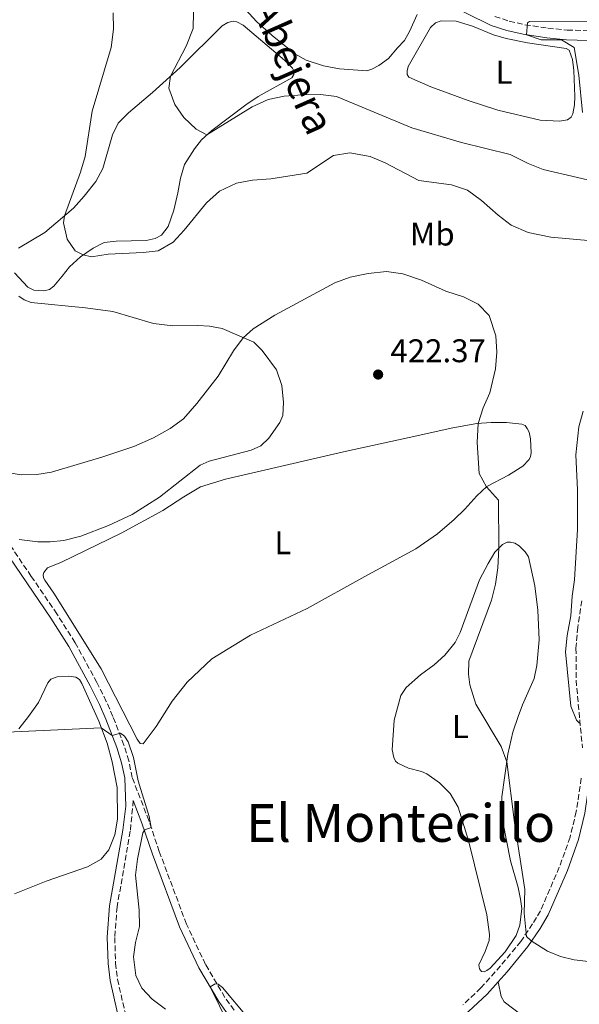
# Model space of a CAD drawing. Units: metres. Extents: x 612185 to 615685, y 4646048 to 4648415.
# Drawn here: x 613111 to 613282, y 4646664 to 4646965 of the extents above; entities that cross this region are included whole.
import ezdxf
from ezdxf.enums import TextEntityAlignment as Align

# ---------------------------------------------------------------- set-up
doc = ezdxf.new("R2010")
doc.units = ezdxf.units.M
doc.header["$MEASUREMENT"] = 0
doc.linetypes.add('DGN Style 3', pattern=[2.435891, 1.739922, -0.695969])
for name, color, linetype, lineweight in [('Camino', 7, 'DGN Style 3', 0), ('Cota de punto acotado terreno', 7, 'Continuous', 0), ('Curva de nivel intermedia', 30, 'Continuous', 0), ('Etiqueta de uso rústico', 92, 'Continuous', 0), ('Línea de cambio de uso (parcela vista)', 92, 'Continuous', 0), ('Margen derecho', 7, 'Continuous', 0), ('Punto acotado terreno (símbolo)', 7, 'Continuous', 0), ('Sifón shape', 142, 'Continuous', 0), ('Texto de Área (paraje) menor', 7, 'Continuous', 0)]:
    doc.layers.add(name, color=color, linetype=linetype, lineweight=lineweight)
doc.styles.add('Style-Arial', font='arial.ttf')

# ---------------------------------------------------------------- blocks, each defined once
blk = doc.blocks.new('5PATER')
at = {"layer": 'Sifón shape', "linetype": 'Continuous', "lineweight": 0}
h = blk.add_hatch(color=51, dxfattribs=at)
edge = h.paths.add_edge_path()
edge.add_ellipse((0, 0), major_axis=(-0.11, -0.111), ratio=0.999422, start_angle=0, end_angle=360)

msp = doc.modelspace()

# ---------------------------------------------------------------- linework, layer by layer
at = {"layer": 'Camino', "color": 7, "linetype": 'DGN Style 3', "lineweight": 0}
for points in [[(613256.18, 4646965.79, 405.46), (613260.62, 4646964.38, 405.32), (613265.38, 4646963.28, 405.02), (613272.4, 4646962.24, 404.86), (613278.31, 4646961.68, 404.56), (613301.04, 4646960.98, 403.96)], [(613176.59, 4646662.69, 419.8), (613173.81, 4646666.61, 419.88), (613167.86, 4646676.66, 420.16), (613162.05, 4646688.97, 420.32), (613153.78, 4646711.05, 420.28), (613150.58, 4646720.54, 419.92), (613145.5, 4646733.63, 419.84), (613144.46, 4646738.72, 419.88), (613142.99, 4646743.55, 419.88), (613139.61, 4646752.31, 420.16), (613137.59, 4646756.87, 420.58), (613134.74, 4646762.7, 420.7), (613128.1, 4646774.78, 420.94), (613122.53, 4646783.56, 420.82), (613114.7, 4646795.03, 420.62), (613106.18, 4646807.53, 420.4)], [(613282.76, 4646787.61, 413.8), (613281.49, 4646779.57, 413.8), (613280.98, 4646773.14, 414.13), (613281.01, 4646763.34, 414.47), (613282.93, 4646742.74, 415.31)], [(613282.58, 4646733.44, 415.91), (613281.06, 4646723.31, 416.89), (613279.17, 4646715.47, 417.37), (613275.88, 4646706.32, 418.17), (613270.13, 4646693.01, 419.53), (613267.75, 4646689, 419.68), (613264.14, 4646683.67, 420.13), (613257.93, 4646676.18, 420.59), (613251.96, 4646669.47, 420.74), (613246.46, 4646664.29, 420.74)], [(613145.81, 4646726.64, 419.88), (613144.92, 4646717.27, 419.88), (613140.88, 4646694.2, 419.88), (613140.19, 4646684.9, 419.88), (613140.42, 4646677.08, 419.73), (613141.02, 4646672.12, 419.58), (613143.21, 4646662.43, 419.28), (613152.66, 4646638.09, 418.82), (613155.66, 4646628.55, 418.38), (613158.14, 4646617.94, 417.92), (613158.9, 4646611.36, 417.01), (613159.53, 4646602.45, 416.38), (613159.53, 4646593.24, 415.9), (613161.7, 4646597.62, 416.36), (613165.15, 4646602.65, 416.66), (613170.48, 4646608.84, 417.27), (613179.96, 4646617.23, 417.85), (613188.57, 4646623.96, 418.32), (613205.67, 4646635.81, 419.23), (613208.18, 4646637.32, 419.32)]]:
    msp.add_polyline3d(points, dxfattribs=at)
at = {"layer": 'Curva de nivel intermedia', "color": 30, "linetype": 'Continuous', "lineweight": 0, "flags": 128}
for points, elevation in [([(613139.67, 4646966.94), (613139.77, 4646961.91), (613139.1, 4646956.32), (613133.24, 4646936.89), (613131.1, 4646923.14), (613129.76, 4646918.32), (613124.8, 4646905.01), (613124.53, 4646902.87), (613125.69, 4646897.86), (613128.09, 4646894.38), (613130.5, 4646893.08), (613133.1, 4646892.45), (613138.16, 4646893.36), (613148.85, 4646893.82), (613153.46, 4646894.36), (613157.97, 4646897.02), (613161.37, 4646900.68), (613168.2, 4646908.98), (613172.17, 4646912.56), (613177.31, 4646914.96), (613182.21, 4646915.93), (613187.79, 4646916.28), (613198.86, 4646918.05), (613206.99, 4646923.4), (613211.9, 4646924.21), (613218.13, 4646923.07), (613222.73, 4646921.14), (613233.03, 4646915.83), (613242.97, 4646914.47), (613247.88, 4646912.83), (613252.15, 4646909.69), (613257.21, 4646905.2), (613261.18, 4646902.15), (613266.41, 4646899.95), (613273.27, 4646898.52), (613285.79, 4646897.41)], 415), ([(613164.23, 4646967.12), (613164.16, 4646962.12), (613162, 4646956.76), (613157.16, 4646947.59), (613156.72, 4646943.91), (613158.56, 4646938.92), (613161.29, 4646934.99), (613164.98, 4646931.48), (613168.27, 4646929.67), (613182.13, 4646938.29), (613187.02, 4646940.46), (613191.91, 4646941.48), (613197.48, 4646941.95), (613202.95, 4646942.04), (613207.91, 4646941.39), (613230.88, 4646931.89), (613246.07, 4646927.38), (613260.9, 4646923.73), (613266.42, 4646920.96), (613270.94, 4646919.12), (613291.97, 4646914.23)], 410), ([(613285.09, 4646964.15), (613266.77, 4646964.27), (613266.2, 4646963.87), (613265.9, 4646960.22), (613270.31, 4646958.69), (613276.58, 4646958.73), (613280.37, 4646956.37), (613281.82, 4646947.95), (613283.01, 4646936.49)], 405), ([(613106.7, 4646826.86), (613111.58, 4646826.01), (613116.36, 4646826.15), (613120.85, 4646826.86), (613136.53, 4646831.48), (613146.01, 4646834.67), (613151.96, 4646837.28), (613157.08, 4646840.09), (613161.12, 4646843.05), (613165.27, 4646847.72), (613171.71, 4646856.1), (613176.38, 4646863.83), (613179.41, 4646867.82), (613182.46, 4646870.57), (613189.06, 4646874.73), (613207.37, 4646884.6), (613212.07, 4646886.31), (613217.5, 4646887.4), (613223.17, 4646888), (613228.14, 4646887.36), (613233.78, 4646885.4), (613241.28, 4646882.07), (613246.61, 4646880.29), (613251.07, 4646878.03), (613254.49, 4646874.56), (613256.53, 4646868.41), (613256.85, 4646863.43), (613256.36, 4646858.32), (613254.69, 4646850.98), (613252.6, 4646846.39), (613251.12, 4646841.65)], 420), ([(613283.21, 4646845.42), (613281.88, 4646840.6), (613280.98, 4646832.09), (613281.48, 4646821.4), (613281.41, 4646809.32), (613280.49, 4646793.94), (613279.8, 4646788.98), (613279.42, 4646782.95), (613278.26, 4646776.94), (613277.81, 4646771.96), (613279.37, 4646755.47), (613281.17, 4646751.13), (613282.01, 4646750.29)], 415), ([(613251.12, 4646841.65), (613250.83, 4646835.87), (613251.4, 4646826.42), (613253.61, 4646822.29), (613257.34, 4646818.32), (613257.44, 4646803.65), (613257.1, 4646797.64), (613256.42, 4646792.68), (613255.22, 4646787.79), (613248.25, 4646769.21), (613248.15, 4646765.2), (613248.61, 4646761.92), (613250.42, 4646756.05), (613258.17, 4646743.16), (613259.84, 4646738.47), (613262.19, 4646719.95), (613265.4, 4646699.47), (613265.15, 4646692.3), (613265.83, 4646685.22), (613267.25, 4646683.85), (613272.29, 4646680.71), (613276.27, 4646679.03), (613280.44, 4646678.03), (613289.97, 4646676.9)], 420), ([(613144.27, 4646744.55), (613143.13, 4646746.28), (613141.95, 4646747.15), (613139.4, 4646746.49), (613136.07, 4646748.78), (613093.88, 4646746.9)], 420), ([(613155.62, 4646663.03), (613151.62, 4646666.04), (613148.49, 4646669.43), (613146.56, 4646673.27), (613145.91, 4646678.92), (613146.54, 4646683.32), (613147.75, 4646688.24), (613147.63, 4646693.24), (613146.55, 4646703.85), (613147.11, 4646708.78), (613148.77, 4646716.78), (613149.39, 4646717.69), (613151.28, 4646718.45), (613150.71, 4646721.8), (613147.28, 4646732.69), (613145.93, 4646739.82), (613144.27, 4646744.55)], 420), ([(613180.86, 4646660.25), (613173.07, 4646669.59), (613171.73, 4646670.63), (613170.83, 4646670.69), (613169.33, 4646669.78), (613174.95, 4646658.27)], 420)]:
    msp.add_lwpolyline(points, dxfattribs=dict(at, elevation=elevation))
at = {"layer": 'Línea de cambio de uso (parcela vista)', "color": 92, "linetype": 'Continuous', "lineweight": 0}
for points in [[(613217.09, 4646949.29, 406.95), (613208.76, 4646949.82, 407.1), (613203.91, 4646950.77, 407.1), (613198.6, 4646952.52, 407.25), (613195.15, 4646954.45, 407.25), (613188.19, 4646960.03, 407.25), (613183.44, 4646964.24, 407.25), (613179.04, 4646969.02, 407.25)], [(613110.81, 4646895.11, 416.42), (613118.79, 4646899.96, 415.51), (613127.59, 4646907.36, 414.76), (613130.79, 4646911.04, 414.46), (613134.37, 4646915.49, 413.7), (613136.52, 4646919.43, 413.25), (613139.47, 4646929.71, 412.65), (613141.22, 4646933.32, 412.35), (613144.32, 4646936.44, 412.04), (613151.69, 4646942.67, 410.69), (613160.12, 4646950.24, 409.63), (613172.98, 4646962.92, 408.42), (613174.68, 4646964.02, 408.42), (613176.32, 4646964.37, 408.42), (613177.47, 4646964.22, 408.42), (613179.34, 4646963.13, 408.27), (613191.97, 4646952.46, 408.27), (613194.45, 4646950.02, 408.27), (613194.9, 4646949.01, 408.27), (613194.82, 4646948.16, 408.27), (613194.22, 4646947.1, 408.27), (613183.94, 4646941.4, 408.42), (613180.18, 4646938.87, 408.72), (613169.79, 4646931.03, 409.78), (613166.64, 4646928.22, 410.23), (613164.51, 4646925.49, 410.84), (613161.49, 4646920.7, 411.59), (613160.29, 4646916.5, 412.04), (613159.42, 4646912.07, 413.22), (613158.2, 4646906.75, 413.37), (613156.48, 4646901.74, 413.67), (613154.44, 4646899.06, 413.98), (613152.56, 4646898.14, 414.28), (613149.81, 4646897.52, 414.28), (613140.6, 4646897.31, 414.58), (613136.95, 4646896.83, 414.73), (613133.56, 4646895.17, 414.88), (613129.68, 4646892.52, 415.03), (613126.35, 4646889.45, 415.18), (613124.16, 4646886.56, 415.79), (613121.62, 4646883.53, 415.94), (613120.28, 4646882.56, 416), (613118.56, 4646882.08, 415.97), (613115.42, 4646882.35, 416), (613113.64, 4646883.23, 416.09), (613109.59, 4646887.57, 416.87)], [(613232.48, 4646966.41, 406.8), (613230.2, 4646961.2, 406.8), (613228.61, 4646958.54, 406.8), (613226.53, 4646956.24, 406.95), (613223.75, 4646953.05, 407.1), (613220.74, 4646950.82, 406.95), (613218.62, 4646949.72, 406.95), (613217.09, 4646949.29, 406.95)], [(613275.97, 4646933.84, 405.29), (613270.04, 4646934.24, 405.29), (613257.1, 4646937.22, 405.14), (613248.03, 4646940.22, 405.29), (613236.63, 4646944.33, 405.14), (613229.92, 4646947.3, 405.14), (613229.47, 4646948.13, 405.14), (613229.46, 4646949.22, 405.14), (613229.78, 4646950.56, 405.14), (613236.57, 4646962.5, 405.14), (613238.1, 4646963.93, 405.14), (613239.86, 4646964.52, 405.14), (613244.42, 4646964.42, 405.14), (613249.35, 4646962.84, 405.14), (613255.78, 4646960.2, 405.14), (613259.68, 4646959.06, 405.14), (613266.22, 4646957.76, 405.14), (613278, 4646956.09, 405.14), (613278.91, 4646955.51, 405.14), (613279.9, 4646952.7, 405.14), (613280.34, 4646949.34, 405.14), (613280.58, 4646941.4, 405.29), (613280.53, 4646938.83, 405.29), (613280.01, 4646936.09, 405.29), (613279.53, 4646935.14, 405.29), (613278.36, 4646934.34, 405.29), (613275.97, 4646933.84, 405.29)], [(613110.85, 4646880.47, 417.78), (613112.52, 4646879.36, 417.84), (613114.68, 4646878.53, 417.84), (613131.22, 4646876.92, 417.84), (613139.57, 4646875.78, 418.44), (613151.98, 4646872.15, 418.44), (613157.88, 4646871.47, 419.04), (613165.49, 4646871.56, 419.04), (613169.14, 4646871.3, 419.35), (613172.97, 4646870.63, 419.5), (613182.63, 4646866.42, 420.25), (613185.21, 4646863.94, 420.55), (613189.6, 4646858.05, 421.16), (613191.16, 4646853.27, 421.16), (613191.71, 4646848.09, 421.16), (613191.49, 4646844.07, 421.28), (613190.55, 4646841.98, 421.19), (613187.26, 4646837.23, 421.19), (613184.76, 4646834.86, 421.04), (613181.83, 4646833.51, 421.04), (613168.97, 4646830.13, 420.88), (613166.28, 4646828.95, 420.88), (613153.85, 4646819.23, 420.88), (613145.44, 4646813.92, 421.49), (613138.25, 4646810.53, 421.49), (613129.84, 4646807.29, 421.19), (613124.58, 4646805.97, 420.88), (613120.41, 4646805.54, 420.88), (613116.72, 4646805.53, 420.88), (613110.97, 4646806.23, 420.58)], [(613148.84, 4646743.94, 420.74), (613147.92, 4646744.06, 420.74), (613147.01, 4646745.41, 420.74), (613136.05, 4646766.85, 420.74), (613121.55, 4646789.87, 421.34), (613118.87, 4646793.87, 421.19), (613118.46, 4646794.61, 421.19), (613118.34, 4646795.49, 421.19), (613118.53, 4646796.23, 421.19), (613119.69, 4646797.61, 421.17), (613123.94, 4646799.39, 421.28), (613142.15, 4646808.22, 421.28), (613154.8, 4646815.08, 421.28), (613161.22, 4646819.28, 421.28), (613166.31, 4646822.35, 420.98), (613173.95, 4646824.69, 421.28), (613209.97, 4646833.04, 421.28), (613230.04, 4646837.38, 421.58), (613243.39, 4646840.32, 420.68), (613250.68, 4646841.61, 420.07), (613255.1, 4646842, 419.35), (613259.73, 4646842, 418.77), (613264.41, 4646841.43, 418.62), (613265.43, 4646841.05, 418.47), (613266.06, 4646840.18, 418.47), (613266.65, 4646839.05, 418.47), (613267.11, 4646837.03, 418.47), (613267.27, 4646832.68, 418.47), (613267.09, 4646831.62, 418.47), (613266.69, 4646830.71, 418.47), (613264.8, 4646828.65, 418.62), (613260.33, 4646825.9, 419.08), (613253.73, 4646822.41, 419.98), (613250.72, 4646819.62, 420.43), (613247.09, 4646815.57, 420.89), (613243.79, 4646812.35, 421.04), (613238.66, 4646807.96, 421.19), (613232.12, 4646803.41, 421.49), (613216.56, 4646794.99, 421.79), (613198.87, 4646785.25, 421.64), (613181.57, 4646777.05, 421.64), (613169.79, 4646769.86, 421.64), (613162.31, 4646762.76, 421.19), (613157.74, 4646756.96, 420.89), (613152.82, 4646749.24, 420.74), (613148.84, 4646743.94, 420.74)], [(613252.91, 4646674.36, 420.92), (613252.18, 4646674.52, 420.92), (613251.53, 4646675.3, 421.07), (613251.32, 4646676.56, 421.23), (613253.26, 4646680.6, 421.07), (613254.46, 4646683.95, 421.07), (613254.54, 4646685.83, 421.07), (613253.8, 4646691.74, 420.92), (613248.15, 4646714.42, 421.07), (613244.96, 4646724.59, 421.38), (613242.57, 4646728.79, 421.53), (613239.34, 4646732.04, 421.98), (613235.45, 4646734.84, 421.98), (613233.83, 4646735.48, 421.98), (613229.84, 4646736.47, 422.43), (613226.57, 4646738.04, 422.43), (613225.86, 4646738.68, 422.43), (613225.33, 4646739.73, 422.43), (613224.89, 4646742.12, 422.43), (613225.5, 4646751.2, 422.43), (613227.51, 4646758.64, 422.28), (613229.1, 4646761.08, 422.28), (613233.53, 4646764.98, 421.98), (613237.71, 4646768.04, 421.38), (613240.9, 4646771.03, 421.22), (613244.1, 4646774.82, 420.47), (613245.59, 4646777.86, 420.47), (613251.51, 4646793.93, 420.32), (613254.14, 4646798.96, 420.32), (613256.17, 4646802.38, 420.32), (613258.57, 4646804.78, 419.72), (613259.92, 4646805.43, 419.57), (613260.98, 4646805.48, 419.41), (613262.29, 4646805.14, 419.41), (613263.59, 4646804.37, 419.26), (613265.47, 4646802.56, 418.96), (613266.44, 4646801.01, 418.81), (613268.39, 4646792.1, 418.36), (613269.33, 4646784.76, 417.91), (613269.7, 4646775.68, 417.75), (613269.01, 4646767.84, 417.75), (613268.23, 4646763.91, 417.9), (613264.62, 4646755.87, 418.36), (613263.28, 4646752.24, 418.81), (613261.67, 4646747.49, 419.56), (613260.16, 4646740.76, 419.87), (613258.37, 4646727.76, 420.62), (613258.27, 4646723.76, 420.62), (613258.67, 4646720.14, 420.47), (613260.96, 4646708.25, 420.32), (613263.3, 4646700.13, 420.32), (613264.03, 4646696.59, 420.32), (613264.41, 4646693.67, 420.17), (613263.88, 4646688.63, 420.17), (613262.72, 4646685.46, 420.47), (613259.34, 4646680.5, 420.62), (613254.73, 4646675.54, 420.92), (613253.74, 4646674.75, 420.92), (613252.91, 4646674.36, 420.92)], [(613110.91, 4646748.54, 420.04), (613113.89, 4646752.3, 420.26), (613116.85, 4646756.59, 420.41), (613119.7, 4646762.5, 420.8), (613120.64, 4646763.64, 420.8), (613122.62, 4646764.42, 420.8), (613126.13, 4646764.62, 420.65), (613128.25, 4646764.3, 420.65), (613129.37, 4646763.58, 420.65), (613130.17, 4646762.31, 420.5), (613135.3, 4646750.83, 420.05), (613137.81, 4646744.11, 419.89), (613139.39, 4646738.47, 419.74), (613140.95, 4646730.58, 419.59), (613140.99, 4646720.92, 419.59), (613140.18, 4646716.2, 419.29), (613138.32, 4646711.59, 419.44), (613136, 4646708.78, 419.44), (613131.84, 4646706.42, 419.29), (613119.24, 4646702.08, 418.39), (613109.54, 4646698.15, 418.08)], [(613276.4, 4646652.1, 421.31), (613259.07, 4646665.25, 420.89), (613258.15, 4646666.83, 420.92), (613257.18, 4646671.32, 420.65)]]:
    msp.add_polyline3d(points, dxfattribs=at)
at = {"layer": 'Margen derecho', "color": 7, "linetype": 'Continuous', "lineweight": 0}
for points in [[(613239.65, 4646970.66, 405.92), (613255.08, 4646963.04, 405.46), (613259.84, 4646961.53, 405.32), (613264.83, 4646960.38, 405.02), (613272.05, 4646959.31, 404.86), (613278.12, 4646958.73, 404.56), (613300.89, 4646958.02, 403.96), (613308.63, 4646957.51, 403.8), (613313.31, 4646957.01, 403.5), (613322.67, 4646955.02, 403.37), (613332.01, 4646951.91, 402.6), (613351.2, 4646946.25, 402.46), (613364.03, 4646942.72, 401.54), (613370.03, 4646941.27, 401.39), (613383.23, 4646939.59, 401.24), (613386.13, 4646939.16, 400.79), (613386.47, 4646938.85, 400.79)], [(613141.01, 4646661.76, 419.28), (613138.76, 4646671.73, 419.58), (613138.13, 4646676.91, 419.73), (613137.9, 4646684.95, 419.88), (613138.6, 4646694.48, 419.88), (613142.66, 4646717.61, 419.88), (613143.6, 4646724.93, 419.88), (613143.21, 4646733.54, 419.88), (613142.24, 4646738.15, 419.88), (613140.82, 4646742.81, 419.88), (613137.5, 4646751.43, 420.16), (613135.52, 4646755.9, 420.58), (613132.7, 4646761.64, 420.7), (613126.13, 4646773.61, 420.94), (613120.61, 4646782.3, 420.82), (613095.35, 4646819.36, 420.17)], [(613208.18, 4646637.32, 419.32), (613203.3, 4646638.29, 419.19), (613198.63, 4646640.07, 419.31), (613193.96, 4646642.35, 419.44), (613190.16, 4646644.88, 419.44), (613180.35, 4646654.78, 419.68), (613174.82, 4646661.31, 419.8), (613171.93, 4646665.39, 419.88), (613165.88, 4646675.61, 420.16), (613159.98, 4646688.1, 420.32), (613151.67, 4646710.3, 420.28), (613148.48, 4646719.77, 419.92), (613145.81, 4646726.64, 419.88)], [(613257.18, 4646671.32, 420.65), (613259.95, 4646674.44, 420.59), (613266.28, 4646682.07, 420.13), (613270, 4646687.57, 419.68), (613272.51, 4646691.8, 419.53), (613278.37, 4646705.33, 418.17), (613281.74, 4646714.71, 417.37), (613283.69, 4646722.8, 416.89), (613284.53, 4646728.4, 416.36)], [(613243.41, 4646658.65, 420.75), (613248.18, 4646662.25, 420.74), (613253.88, 4646667.6, 420.74), (613257.18, 4646671.32, 420.65)]]:
    msp.add_polyline3d(points, dxfattribs=at)

# ---------------------------------------------------------------- block references
at = {"layer": 'Punto acotado terreno (símbolo)', "color": 7, "linetype": 'Continuous', "lineweight": 0, "xscale": 10, "yscale": 10, "zscale": 10}
msp.add_blockref('5PATER', (613220.58, 4646856.6, 422.37), dxfattribs=at)

# ---------------------------------------------------------------- texts
at = {"color": 7, "linetype": 'Continuous', "lineweight": 0, "style": 'Style-Arial'}
msp.add_text('Camino del Barranco de la Abejera', height=9, rotation=293.8287, dxfattribs=at).set_placement((613159.47, 4647019.1, 413.32), align=Align.CENTER)
at = {"layer": 'Cota de punto acotado terreno', "color": 7, "linetype": 'Continuous', "lineweight": 0, "style": 'Style-Arial'}
msp.add_text('422.37', height=7, dxfattribs=at).set_placement((613224.33, 4646860.35, 422.37))
at = {"layer": 'Etiqueta de uso rústico', "color": 92, "linetype": 'Continuous', "lineweight": 0, "style": 'Style-Arial'}
for s, p in [('L', (613259.01, 4646948.82, 405.15)), ('Mb', (613237.1, 4646899.46, 417.64)), ('L', (613191.5, 4646805.26, 421.46)), ('L', (613245.71, 4646749.22, 420.69))]:
    msp.add_text(s, height=7, dxfattribs=at).set_placement(p, align=Align.MIDDLE_CENTER)
at = {"layer": 'Texto de Área (paraje) menor', "color": 7, "linetype": 'Continuous', "lineweight": 0, "style": 'Style-Arial'}
msp.add_text('El Montecillo', height=11.5, dxfattribs=at).set_placement((613227.44, 4646719.79, 421.07), align=Align.MIDDLE_CENTER)

doc.saveas('drawing.dxf')
